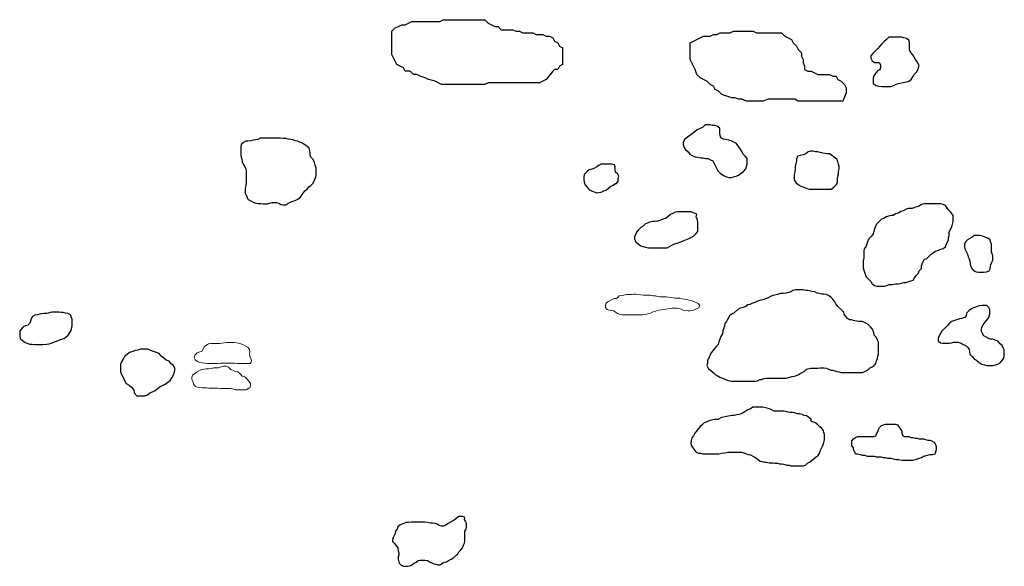
# Model space of a CAD drawing. Units: metres. Extents: x 1044 to 1576, y -53 to 20.
# Drawn here: x 1107 to 1109, y -6 to -5 of the extents above; entities that cross this region are included whole.
import ezdxf

# ---------------------------------------------------------------- set-up
doc = ezdxf.new("R2010")
doc.units = ezdxf.units.M
doc.layers.add('000_dettagli_pietra_chira', color=252, linetype='Continuous')
doc.layers.add('000_dettagli_pietra_scura', color=251, linetype='Continuous')
doc.layers.add('000_mattoni', color=251, linetype='Continuous', lineweight=5)

msp = doc.modelspace()

# ---------------------------------------------------------------- linework, layer by layer
at = {"layer": '000_dettagli_pietra_chira'}
for points in [[(1108.0244, -5.0592), (1108.0162, -5.0632), (1108.0081, -5.0673), (1107.8825, -5.0673), (1107.8744, -5.0714), (1107.7689, -5.0714), (1107.7527, -5.0632), (1107.7365, -5.0592), (1107.7284, -5.0551), (1107.7162, -5.0511), (1107.7081, -5.047), (1107.7, -5.047), (1107.6919, -5.0389), (1107.6797, -5.0389), (1107.6757, -5.0308), (1107.6595, -5.0227), (1107.6554, -5.0146), (1107.6514, -5.0065), (1107.6473, -4.9984), (1107.6473, -4.9416), (1107.6554, -4.9335), (1107.6635, -4.9295), (1107.6716, -4.9254), (1107.6797, -4.9254), (1107.696, -4.9173), (1107.7649, -4.9173), (1107.773, -4.9132), (1107.8744, -4.9132), (1107.8825, -4.9214), (1107.8987, -4.9295), (1107.9068, -4.9295), (1107.9149, -4.9376), (1107.9433, -4.9376), (1107.9514, -4.9416), (1107.9595, -4.9416), (1107.9676, -4.9457), (1107.9919, -4.9457), (1108, -4.9497), (1108.0162, -4.9497), (1108.0244, -4.9538), (1108.0325, -4.9538), (1108.0406, -4.9578), (1108.0446, -4.9659), (1108.0527, -4.97), (1108.0568, -4.9781), (1108.0649, -4.9822), (1108.0649, -5.0227), (1108.0568, -5.0268), (1108.0527, -5.0349), (1108.0446, -5.0349), (1108.0406, -5.0389)], [(1108.7501, -5.1119), (1108.6406, -5.1119), (1108.6325, -5.1078), (1108.5676, -5.1078), (1108.5555, -5.1119), (1108.5149, -5.1119), (1108.5028, -5.1078), (1108.4946, -5.1078), (1108.4865, -5.1038), (1108.4784, -5.1038), (1108.4663, -5.0997), (1108.4541, -5.0957), (1108.446, -5.0876), (1108.4379, -5.0835), (1108.4338, -5.0754), (1108.4257, -5.0714), (1108.4176, -5.0632), (1108.4095, -5.0592), (1108.4014, -5.0551), (1108.3933, -5.047), (1108.3892, -5.0349), (1108.3852, -5.0268), (1108.3811, -5.0187), (1108.3771, -5.0105), (1108.3771, -4.97), (1108.3933, -4.9619), (1108.4014, -4.9578), (1108.4095, -4.9538), (1108.4257, -4.9538), (1108.4338, -4.9497), (1108.4419, -4.9497), (1108.45, -4.9457), (1108.4744, -4.9457), (1108.4825, -4.9416), (1108.5311, -4.9416), (1108.5392, -4.9457), (1108.6001, -4.9457), (1108.6082, -4.9538), (1108.6163, -4.9578), (1108.6244, -4.9619), (1108.6284, -4.97), (1108.6365, -4.9781), (1108.6406, -4.9862), (1108.6487, -4.9943), (1108.6487, -5.0024), (1108.6528, -5.0105), (1108.6528, -5.0187), (1108.6568, -5.0268), (1108.6568, -5.0349), (1108.6649, -5.0389), (1108.673, -5.0389), (1108.6811, -5.043), (1108.6892, -5.047), (1108.7176, -5.047), (1108.7257, -5.0511), (1108.7338, -5.0511), (1108.7379, -5.0592), (1108.746, -5.0632), (1108.7541, -5.0714), (1108.7582, -5.0795), (1108.7582, -5.0916)], [(1108.9365, -5.0253), (1108.9321, -5.0164), (1108.9277, -5.0106), (1108.9247, -5.0047), (1108.9218, -4.9988), (1108.9159, -4.9929), (1108.9129, -4.987), (1108.9129, -4.9693), (1108.9115, -4.9635), (1108.9056, -4.959), (1108.8997, -4.9576), (1108.8938, -4.9561), (1108.8629, -4.9561), (1108.857, -4.962), (1108.8511, -4.9664), (1108.8452, -4.9723), (1108.8408, -4.9782), (1108.8349, -4.9841), (1108.8291, -4.9899), (1108.8232, -4.9958), (1108.8188, -5.0017), (1108.8188, -5.0076), (1108.8217, -5.0135), (1108.8276, -5.0179), (1108.8394, -5.0179), (1108.8423, -5.0238), (1108.8423, -5.0297), (1108.8408, -5.0356), (1108.8349, -5.0385), (1108.8305, -5.0444), (1108.8261, -5.0503), (1108.8246, -5.0562), (1108.8246, -5.0694), (1108.832, -5.0738), (1108.8379, -5.0753), (1108.8452, -5.0768), (1108.8673, -5.0768), (1108.8747, -5.0738), (1108.8806, -5.0709), (1108.8865, -5.0694), (1108.8938, -5.0679), (1108.9056, -5.065), (1108.9115, -5.0635), (1108.9174, -5.0591), (1108.9218, -5.0532), (1108.9247, -5.0473), (1108.9306, -5.0415), (1108.9335, -5.0356)], [(1108.4982, -5.2272), (1108.4893, -5.2152), (1108.4833, -5.2122), (1108.4773, -5.2093), (1108.4714, -5.2078), (1108.4639, -5.2063), (1108.458, -5.2048), (1108.452, -5.2018), (1108.4505, -5.1958), (1108.449, -5.1899), (1108.449, -5.1779), (1108.443, -5.1735), (1108.4371, -5.172), (1108.4311, -5.172), (1108.4252, -5.1705), (1108.4132, -5.1705), (1108.4073, -5.1764), (1108.4013, -5.1794), (1108.3938, -5.1824), (1108.3879, -5.1869), (1108.3759, -5.1958), (1108.37, -5.2003), (1108.364, -5.2048), (1108.3595, -5.2122), (1108.3595, -5.2182), (1108.361, -5.2242), (1108.3655, -5.2301), (1108.3715, -5.2361), (1108.3759, -5.2421), (1108.3819, -5.245), (1108.3894, -5.248), (1108.3953, -5.2495), (1108.4028, -5.251), (1108.4087, -5.251), (1108.4147, -5.2525), (1108.4207, -5.2525), (1108.4266, -5.2555), (1108.4326, -5.2585), (1108.4445, -5.2823), (1108.4505, -5.2883), (1108.458, -5.2943), (1108.4654, -5.2972), (1108.4714, -5.2987), (1108.4773, -5.2987), (1108.4893, -5.2957), (1108.4952, -5.2928), (1108.5012, -5.2883), (1108.5072, -5.2838), (1108.5131, -5.2779), (1108.5146, -5.2719), (1108.5161, -5.2659), (1108.5161, -5.2525), (1108.5116, -5.2465), (1108.5057, -5.2406), (1108.5042, -5.2361)], [(1108.701, -5.2391), (1108.6951, -5.2376), (1108.6891, -5.2361), (1108.6831, -5.2361), (1108.6772, -5.2346), (1108.6712, -5.2346), (1108.6652, -5.2361), (1108.6593, -5.2406), (1108.6533, -5.2436), (1108.6459, -5.245), (1108.6399, -5.2465), (1108.6369, -5.2525), (1108.6369, -5.2585), (1108.6354, -5.2644), (1108.6339, -5.2719), (1108.6339, -5.2779), (1108.6324, -5.2853), (1108.6309, -5.2913), (1108.6309, -5.3047), (1108.6354, -5.3107), (1108.6414, -5.3166), (1108.6474, -5.3196), (1108.6548, -5.3226), (1108.6623, -5.3256), (1108.6682, -5.3271), (1108.7219, -5.3271), (1108.7279, -5.3226), (1108.7338, -5.3166), (1108.7368, -5.3107), (1108.7368, -5.3032), (1108.7383, -5.2957), (1108.7398, -5.2898), (1108.7398, -5.2838), (1108.7413, -5.2779), (1108.7413, -5.2719), (1108.7398, -5.2659), (1108.7383, -5.26), (1108.7353, -5.254), (1108.7234, -5.245), (1108.7174, -5.2406), (1108.713, -5.2406)], [(1109.1136, -5.4807), (1109.1136, -5.4616), (1109.1114, -5.4564), (1109.1104, -5.4511), (1109.1051, -5.4468), (1109.0998, -5.4458), (1109.0945, -5.4426), (1109.0892, -5.4415), (1109.0839, -5.4405), (1109.0712, -5.4405), (1109.0659, -5.4458), (1109.0606, -5.4479), (1109.0553, -5.4511), (1109.05, -5.4564), (1109.0479, -5.4616), (1109.0479, -5.4669), (1109.0489, -5.4733), (1109.0521, -5.4797), (1109.0553, -5.486), (1109.0564, -5.4924), (1109.0595, -5.4977), (1109.0606, -5.503), (1109.0617, -5.5093), (1109.0627, -5.5146), (1109.0659, -5.521), (1109.0701, -5.5263), (1109.0765, -5.5294), (1109.0818, -5.5305), (1109.0945, -5.5305), (1109.1019, -5.5294), (1109.1083, -5.5273), (1109.1104, -5.522), (1109.1114, -5.5167), (1109.1125, -5.5114), (1109.1146, -5.5061), (1109.1167, -5.5008), (1109.1167, -5.4902)], [(1108.7383, -5.614), (1108.7333, -5.6077), (1108.7307, -5.6026), (1108.7257, -5.5963), (1108.7206, -5.5912), (1108.7155, -5.5874), (1108.7092, -5.5849), (1108.7041, -5.5836), (1108.699, -5.5836), (1108.6927, -5.5824), (1108.6876, -5.5811), (1108.6813, -5.5785), (1108.6749, -5.5773), (1108.6648, -5.5747), (1108.6597, -5.5747), (1108.6534, -5.5735), (1108.6344, -5.5735), (1108.628, -5.5747), (1108.623, -5.5785), (1108.6179, -5.5798), (1108.6115, -5.5811), (1108.6039, -5.5824), (1108.5976, -5.5824), (1108.59, -5.5849), (1108.5837, -5.5862), (1108.5786, -5.5874), (1108.5735, -5.59), (1108.5672, -5.5925), (1108.5608, -5.595), (1108.5545, -5.5976), (1108.5494, -5.5988), (1108.5443, -5.6001), (1108.538, -5.6026), (1108.5329, -5.6052), (1108.5279, -5.6064), (1108.5228, -5.609), (1108.5177, -5.6102), (1108.5126, -5.614), (1108.5063, -5.6166), (1108.4987, -5.6179), (1108.4936, -5.6217), (1108.4848, -5.6293), (1108.4797, -5.6318), (1108.4733, -5.6369), (1108.4683, -5.6457), (1108.4657, -5.6508), (1108.4619, -5.6559), (1108.4607, -5.6622), (1108.4581, -5.6686), (1108.4569, -5.6736), (1108.4556, -5.6812), (1108.4518, -5.6876), (1108.4493, -5.6939), (1108.4467, -5.7003), (1108.4455, -5.7066), (1108.4404, -5.7117), (1108.4366, -5.7167), (1108.4302, -5.7243), (1108.4264, -5.7294), (1108.4252, -5.7345), (1108.4226, -5.7396), (1108.4188, -5.7472), (1108.4188, -5.7522), (1108.4176, -5.7586), (1108.4214, -5.7662), (1108.4264, -5.77), (1108.4328, -5.7751), (1108.4378, -5.7801), (1108.4429, -5.7827), (1108.4493, -5.7865), (1108.4556, -5.789), (1108.4619, -5.7915), (1108.467, -5.7941), (1108.4733, -5.7953), (1108.4784, -5.7966), (1108.5355, -5.7966), (1108.5418, -5.7953), (1108.5469, -5.7928), (1108.552, -5.7928), (1108.557, -5.7903), (1108.5621, -5.789), (1108.6115, -5.789), (1108.6204, -5.7865), (1108.6255, -5.7852), (1108.6318, -5.7839), (1108.6407, -5.7814), (1108.6458, -5.7776), (1108.6508, -5.7751), (1108.6559, -5.7725), (1108.661, -5.7675), (1108.6711, -5.7649), (1108.6889, -5.7649), (1108.694, -5.7636), (1108.7041, -5.7636), (1108.7104, -5.7649), (1108.7206, -5.77), (1108.7257, -5.77), (1108.7358, -5.7725), (1108.7409, -5.7738), (1108.7459, -5.7751), (1108.7979, -5.7751), (1108.8043, -5.7725), (1108.8106, -5.77), (1108.8157, -5.7649), (1108.822, -5.7611), (1108.8271, -5.7586), (1108.8309, -5.7535), (1108.8322, -5.7472), (1108.8347, -5.7408), (1108.836, -5.7358), (1108.8372, -5.7307), (1108.8372, -5.7015), (1108.8347, -5.6965), (1108.8322, -5.6901), (1108.8271, -5.6838), (1108.8258, -5.6787), (1108.8245, -5.6736), (1108.822, -5.6686), (1108.8182, -5.6635), (1108.8119, -5.6584), (1108.8068, -5.6546), (1108.8017, -5.6521), (1108.7967, -5.6508), (1108.789, -5.6508), (1108.784, -5.6495), (1108.7764, -5.6483), (1108.7713, -5.647), (1108.7662, -5.647), (1108.7612, -5.6432), (1108.7574, -5.6381), (1108.7535, -5.6331), (1108.7523, -5.628), (1108.7485, -5.6242)], [(1109.1165, -5.6939), (1109.1114, -5.6939), (1109.1064, -5.6922), (1109.1005, -5.6889), (1109.0954, -5.6855), (1109.092, -5.6804), (1109.0895, -5.6754), (1109.0895, -5.6695), (1109.0903, -5.6644), (1109.0937, -5.6585), (1109.0979, -5.6535), (1109.1021, -5.6476), (1109.1064, -5.6425), (1109.1097, -5.6324), (1109.1097, -5.6214), (1109.1072, -5.6164), (1109.1021, -5.6113), (1109.0912, -5.6113), (1109.0836, -5.6121), (1109.0769, -5.6147), (1109.0701, -5.6172), (1109.065, -5.6197), (1109.0591, -5.6239), (1109.0532, -5.6298), (1109.0516, -5.6357), (1109.0482, -5.6408), (1109.0406, -5.6433), (1109.0355, -5.6442), (1109.0288, -5.6467), (1109.0237, -5.6484), (1109.017, -5.6509), (1109.0119, -5.6543), (1109.0069, -5.6594), (1109.0018, -5.6644), (1108.9976, -5.6695), (1108.9925, -5.6745), (1108.9892, -5.6804), (1108.9849, -5.6872), (1108.9833, -5.6922), (1108.9833, -5.6981), (1108.9892, -5.7032), (1108.9951, -5.704), (1109.0111, -5.704), (1109.0161, -5.7032), (1109.0212, -5.7015), (1109.0313, -5.7015), (1109.0398, -5.704), (1109.0448, -5.7066), (1109.0507, -5.7091), (1109.0558, -5.7142), (1109.0591, -5.7192), (1109.06, -5.7243), (1109.0608, -5.7302), (1109.0659, -5.7352), (1109.071, -5.7411), (1109.0777, -5.7462), (1109.0836, -5.7513), (1109.0903, -5.7546), (1109.0971, -5.7563), (1109.1021, -5.758), (1109.1182, -5.758), (1109.1232, -5.7563), (1109.1291, -5.7546), (1109.135, -5.7521), (1109.1401, -5.7462), (1109.1435, -5.7411), (1109.1451, -5.7361), (1109.1451, -5.7201), (1109.1426, -5.715), (1109.1401, -5.7091), (1109.135, -5.7049), (1109.13, -5.6998), (1109.1274, -5.6981)], [(1106.8032, -5.6311), (1106.7966, -5.6311), (1106.789, -5.6322), (1106.7803, -5.6343), (1106.7738, -5.6354), (1106.7684, -5.6387), (1106.7651, -5.6441), (1106.7629, -5.6496), (1106.7618, -5.655), (1106.7564, -5.6593), (1106.751, -5.6615), (1106.7455, -5.6637), (1106.7401, -5.6691), (1106.7368, -5.6746), (1106.7368, -5.6865), (1106.7379, -5.692), (1106.7434, -5.6974), (1106.7499, -5.7018), (1106.7553, -5.7039), (1106.7608, -5.7061), (1106.7673, -5.7061), (1106.7738, -5.7072), (1106.7934, -5.7072), (1106.8021, -5.7061), (1106.8086, -5.705), (1106.8162, -5.7028), (1106.8217, -5.7007), (1106.8271, -5.6985), (1106.8325, -5.6963), (1106.8391, -5.6941), (1106.8445, -5.692), (1106.8499, -5.6887), (1106.8554, -5.6844), (1106.8597, -5.6778), (1106.863, -5.6724), (1106.8652, -5.6615), (1106.8652, -5.6452), (1106.8608, -5.6343), (1106.8554, -5.6311), (1106.8488, -5.63), (1106.8434, -5.6289), (1106.838, -5.6289), (1106.8325, -5.6278), (1106.8151, -5.6278)], [(1108.6724, -5.8942), (1108.6724, -5.8892), (1108.6661, -5.8841), (1108.661, -5.8816), (1108.6559, -5.8803), (1108.6508, -5.8777), (1108.6445, -5.8765), (1108.6394, -5.8765), (1108.6318, -5.8739), (1108.6268, -5.8727), (1108.6204, -5.8727), (1108.6128, -5.8714), (1108.6065, -5.8701), (1108.5824, -5.8701), (1108.5773, -5.8676), (1108.571, -5.8638), (1108.5608, -5.8613), (1108.5545, -5.86), (1108.5304, -5.86), (1108.5241, -5.8638), (1108.5177, -5.8663), (1108.5126, -5.8701), (1108.5063, -5.8739), (1108.5012, -5.8765), (1108.4962, -5.8777), (1108.4911, -5.879), (1108.4848, -5.8803), (1108.4797, -5.8803), (1108.4746, -5.8816), (1108.4657, -5.8828), (1108.4581, -5.8841), (1108.4531, -5.8854), (1108.4442, -5.8904), (1108.4366, -5.8904), (1108.4252, -5.893), (1108.4163, -5.8968), (1108.4112, -5.898), (1108.4061, -5.9031), (1108.4011, -5.9069), (1108.396, -5.9132), (1108.3922, -5.9183), (1108.3884, -5.9234), (1108.3846, -5.9297), (1108.3808, -5.9348), (1108.3795, -5.9411), (1108.3783, -5.9475), (1108.3795, -5.9525), (1108.3821, -5.9576), (1108.3859, -5.9627), (1108.3909, -5.969), (1108.3973, -5.9728), (1108.4023, -5.9728), (1108.4074, -5.9741), (1108.4467, -5.9741), (1108.4543, -5.9728), (1108.4619, -5.9716), (1108.4695, -5.9703), (1108.5025, -5.9703), (1108.5101, -5.9728), (1108.519, -5.9754), (1108.5241, -5.9766), (1108.5317, -5.9804), (1108.5367, -5.983), (1108.5431, -5.988), (1108.5482, -5.9918), (1108.5532, -5.9931), (1108.5583, -5.9944), (1108.5634, -5.9944), (1108.5697, -5.9957), (1108.5798, -5.9957), (1108.5849, -5.9969), (1108.59, -5.9969), (1108.5951, -5.9982), (1108.6001, -5.9982), (1108.6052, -5.9995), (1108.6141, -6.002), (1108.6192, -6.002), (1108.6242, -6.0033), (1108.6534, -6.0033), (1108.6585, -6.002), (1108.6635, -5.9969), (1108.6686, -5.9944), (1108.6749, -5.9893), (1108.68, -5.9855), (1108.6851, -5.9817), (1108.6902, -5.9779), (1108.694, -5.9716), (1108.6952, -5.9652), (1108.6978, -5.9602), (1108.7003, -5.9551), (1108.7028, -5.95), (1108.7054, -5.9399), (1108.7054, -5.9272), (1108.7041, -5.9221), (1108.7028, -5.917), (1108.699, -5.912), (1108.694, -5.9082), (1108.6889, -5.9031), (1108.6838, -5.8993), (1108.6825, -5.898)], [(1108.975, -5.975), (1108.9699, -5.9767), (1108.963, -5.9767), (1108.9562, -5.9784), (1108.9476, -5.9802), (1108.9424, -5.9836), (1108.9373, -5.9853), (1108.9321, -5.987), (1108.9218, -5.9905), (1108.8944, -5.9905), (1108.8875, -5.9887), (1108.8807, -5.9887), (1108.8738, -5.987), (1108.8687, -5.9853), (1108.8601, -5.9853), (1108.8549, -5.9836), (1108.8498, -5.9836), (1108.8446, -5.9819), (1108.8326, -5.9819), (1108.8275, -5.9802), (1108.8103, -5.9802), (1108.8052, -5.9784), (1108.7983, -5.9784), (1108.7931, -5.9767), (1108.7863, -5.975), (1108.7811, -5.975), (1108.7794, -5.9699), (1108.776, -5.9647), (1108.776, -5.9596), (1108.7726, -5.9544), (1108.7726, -5.9424), (1108.776, -5.9373), (1108.7811, -5.9338), (1108.7863, -5.9321), (1108.8258, -5.9321), (1108.8309, -5.9304), (1108.8326, -5.9253), (1108.836, -5.9201), (1108.8378, -5.915), (1108.8395, -5.9098), (1108.8446, -5.9047), (1108.8498, -5.9029), (1108.8549, -5.9012), (1108.8789, -5.9012), (1108.8841, -5.9029), (1108.8944, -5.9184), (1108.8944, -5.9235), (1108.8961, -5.9287), (1108.9013, -5.9321), (1108.9116, -5.9321), (1108.9167, -5.9338), (1108.9218, -5.9338), (1108.927, -5.9355), (1108.9321, -5.9355), (1108.9373, -5.9373), (1108.9476, -5.9373), (1108.9527, -5.939), (1108.9579, -5.9407), (1108.963, -5.9407), (1108.9682, -5.9424), (1108.9733, -5.9458), (1108.9768, -5.951), (1108.9785, -5.9561), (1108.9785, -5.9647)]]:
    msp.add_lwpolyline(points, close=True, dxfattribs=at)
at = {"layer": '000_dettagli_pietra_scura'}
for points in [[(1107.3078, -5.208), (1107.3024, -5.2091), (1107.295, -5.2102), (1107.2897, -5.2102), (1107.2843, -5.2134), (1107.279, -5.2176), (1107.278, -5.2229), (1107.278, -5.2453), (1107.2801, -5.2538), (1107.2812, -5.2602), (1107.2833, -5.2665), (1107.2875, -5.2719), (1107.2897, -5.2782), (1107.2907, -5.2836), (1107.2907, -5.3123), (1107.2897, -5.3187), (1107.2886, -5.3251), (1107.2886, -5.3368), (1107.2907, -5.3421), (1107.2929, -5.3474), (1107.296, -5.3527), (1107.3024, -5.3559), (1107.3078, -5.3591), (1107.3141, -5.3612), (1107.3205, -5.3623), (1107.3269, -5.3623), (1107.3322, -5.3634), (1107.3429, -5.3634), (1107.3482, -5.3612), (1107.3546, -5.3602), (1107.3652, -5.3602), (1107.3705, -5.3612), (1107.3758, -5.3644), (1107.3812, -5.3655), (1107.3875, -5.3655), (1107.3929, -5.3623), (1107.3982, -5.3591), (1107.4046, -5.357), (1107.411, -5.3548), (1107.4173, -5.3517), (1107.4227, -5.3474), (1107.4269, -5.3421), (1107.4301, -5.3368), (1107.4344, -5.3314), (1107.4397, -5.3272), (1107.4439, -5.3219), (1107.4493, -5.3187), (1107.4535, -5.3134), (1107.4567, -5.308), (1107.4588, -5.3027), (1107.461, -5.2974), (1107.462, -5.2921), (1107.462, -5.2751), (1107.4599, -5.2687), (1107.4578, -5.2623), (1107.4546, -5.2548), (1107.4493, -5.2495), (1107.4471, -5.2442), (1107.4471, -5.2389), (1107.4461, -5.2336), (1107.445, -5.2272), (1107.4397, -5.2229), (1107.4322, -5.2176), (1107.4269, -5.2144), (1107.4216, -5.2123), (1107.4163, -5.2102), (1107.411, -5.2091), (1107.4056, -5.207), (1107.4003, -5.2059), (1107.3939, -5.2048), (1107.3875, -5.2038), (1107.3812, -5.2038), (1107.3748, -5.2027), (1107.3248, -5.2027), (1107.3195, -5.2059)], [(1108.2007, -5.3081), (1108.2007, -5.3015), (1108.2025, -5.2959), (1108.1997, -5.2903), (1108.1941, -5.2856), (1108.1932, -5.28), (1108.1932, -5.2734), (1108.1913, -5.2678), (1108.1847, -5.2659), (1108.1594, -5.2659), (1108.1538, -5.2687), (1108.1482, -5.2725), (1108.1426, -5.2762), (1108.136, -5.2781), (1108.1295, -5.28), (1108.1238, -5.2847), (1108.1173, -5.2912), (1108.1163, -5.2978), (1108.1163, -5.3043), (1108.1173, -5.3099), (1108.1201, -5.3165), (1108.1248, -5.3221), (1108.1295, -5.3287), (1108.1351, -5.3315), (1108.1407, -5.3334), (1108.1473, -5.3362), (1108.1529, -5.3352), (1108.1594, -5.3343), (1108.166, -5.3315), (1108.1716, -5.3296), (1108.1772, -5.3249), (1108.1829, -5.3202), (1108.1885, -5.3174), (1108.1941, -5.3137), (1108.1969, -5.3137)], [(1109.016, -5.4214), (1109.0179, -5.4158), (1109.0198, -5.4064), (1109.0198, -5.3913), (1109.0141, -5.3838), (1109.0085, -5.3781), (1109.0047, -5.3725), (1109.001, -5.3669), (1108.9953, -5.365), (1108.9897, -5.3631), (1108.9483, -5.3631), (1108.9426, -5.365), (1108.937, -5.3687), (1108.9313, -5.3706), (1108.9257, -5.3725), (1108.9201, -5.3744), (1108.9106, -5.3744), (1108.905, -5.3763), (1108.8975, -5.38), (1108.8918, -5.3819), (1108.8862, -5.3857), (1108.8787, -5.3875), (1108.873, -5.3913), (1108.8674, -5.3913), (1108.8617, -5.3932), (1108.8561, -5.3951), (1108.8504, -5.3988), (1108.8448, -5.4007), (1108.8391, -5.4064), (1108.8335, -5.412), (1108.8297, -5.4177), (1108.8279, -5.4252), (1108.8241, -5.4365), (1108.8203, -5.4421), (1108.8147, -5.4478), (1108.8109, -5.4553), (1108.8072, -5.4666), (1108.8034, -5.4722), (1108.8015, -5.4779), (1108.8015, -5.4948), (1108.7996, -5.5023), (1108.7996, -5.5193), (1108.8015, -5.5249), (1108.8034, -5.5305), (1108.8072, -5.5418), (1108.8128, -5.5475), (1108.8184, -5.5531), (1108.8222, -5.5588), (1108.8279, -5.5625), (1108.8335, -5.5644), (1108.8523, -5.5644), (1108.858, -5.5625), (1108.8636, -5.5607), (1108.8711, -5.5607), (1108.8787, -5.5588), (1108.8862, -5.5588), (1108.8937, -5.5569), (1108.8994, -5.555), (1108.905, -5.555), (1108.9106, -5.5531), (1108.9163, -5.5512), (1108.9219, -5.5494), (1108.9257, -5.5437), (1108.9295, -5.5381), (1108.9351, -5.5324), (1108.937, -5.5268), (1108.9426, -5.5211), (1108.9426, -5.5155), (1108.9445, -5.5099), (1108.9464, -5.5042), (1108.9502, -5.4986), (1108.9558, -5.4967), (1108.9615, -5.491), (1108.9671, -5.4854), (1108.9784, -5.4779), (1108.984, -5.476), (1108.9897, -5.4741), (1108.9953, -5.4722), (1109.001, -5.4685), (1109.0029, -5.4628), (1109.0066, -5.4572), (1109.0085, -5.4515), (1109.0085, -5.4459), (1109.0104, -5.4402), (1109.0104, -5.4346), (1109.0085, -5.4346)], [(1108.3918, -5.3952), (1108.3927, -5.3886), (1108.3852, -5.3849), (1108.3796, -5.383), (1108.3459, -5.383), (1108.3402, -5.3839), (1108.3346, -5.3868), (1108.329, -5.3896), (1108.3224, -5.3952), (1108.3168, -5.3989), (1108.3103, -5.4008), (1108.3046, -5.4027), (1108.2972, -5.4055), (1108.2906, -5.4064), (1108.285, -5.4064), (1108.2784, -5.4083), (1108.2672, -5.412), (1108.2616, -5.4177), (1108.2559, -5.4214), (1108.2503, -5.427), (1108.2456, -5.4327), (1108.2428, -5.4383), (1108.2409, -5.4439), (1108.2409, -5.4495), (1108.2438, -5.4561), (1108.2503, -5.4617), (1108.2559, -5.4654), (1108.2616, -5.4673), (1108.2672, -5.4692), (1108.2747, -5.4711), (1108.3206, -5.4711), (1108.3262, -5.4673), (1108.3318, -5.4645), (1108.3384, -5.4608), (1108.3449, -5.4589), (1108.3515, -5.457), (1108.358, -5.4542), (1108.3637, -5.4523), (1108.3721, -5.4486), (1108.3787, -5.4458), (1108.3852, -5.442), (1108.3908, -5.4364), (1108.3955, -5.4308), (1108.3955, -5.4083), (1108.3946, -5.4027), (1108.3936, -5.4008)], [(1107.1026, -5.7478), (1107.0951, -5.7453), (1107.0889, -5.7391), (1107.0827, -5.7354), (1107.0777, -5.7292), (1107.0715, -5.7267), (1107.0641, -5.7242), (1107.0567, -5.7218), (1107.0505, -5.718), (1107.0318, -5.718), (1107.0256, -5.7205), (1107.0194, -5.7218), (1107.0132, -5.7242), (1107.0058, -5.7267), (1106.9996, -5.7317), (1106.9934, -5.7366), (1106.9897, -5.7428), (1106.9859, -5.749), (1106.9835, -5.7553), (1106.9835, -5.7739), (1106.9859, -5.7801), (1106.9897, -5.7875), (1106.9934, -5.7949), (1106.9971, -5.8024), (1107.0046, -5.8061), (1107.0108, -5.8123), (1107.0157, -5.8185), (1107.017, -5.8247), (1107.0232, -5.8322), (1107.043, -5.8322), (1107.0492, -5.8297), (1107.0554, -5.8247), (1107.0616, -5.8222), (1107.0678, -5.8197), (1107.0802, -5.8098), (1107.0864, -5.8073), (1107.0926, -5.8036), (1107.0988, -5.7987), (1107.105, -5.7949), (1107.1088, -5.7887), (1107.1125, -5.7825), (1107.115, -5.7763), (1107.1162, -5.7701), (1107.1162, -5.7639), (1107.1125, -5.7577), (1107.1075, -5.754)], [(1107.8248, -6.1345), (1107.826, -6.1295), (1107.821, -6.127), (1107.811, -6.127), (1107.8047, -6.132), (1107.7996, -6.1358), (1107.7946, -6.1383), (1107.7896, -6.1421), (1107.7846, -6.1446), (1107.7795, -6.1483), (1107.7732, -6.1509), (1107.7682, -6.1509), (1107.7632, -6.1496), (1107.7582, -6.1458), (1107.7531, -6.1446), (1107.7469, -6.1433), (1107.7418, -6.1433), (1107.7343, -6.1421), (1107.728, -6.1408), (1107.6953, -6.1408), (1107.6878, -6.1421), (1107.6815, -6.1421), (1107.6765, -6.1446), (1107.6714, -6.1458), (1107.6664, -6.1483), (1107.6614, -6.1521), (1107.6601, -6.1584), (1107.6564, -6.1634), (1107.6551, -6.1684), (1107.6526, -6.1735), (1107.6501, -6.1785), (1107.6488, -6.1835), (1107.6488, -6.1886), (1107.6538, -6.1936), (1107.6614, -6.2036), (1107.6626, -6.2112), (1107.6639, -6.2162), (1107.6639, -6.2212), (1107.6626, -6.2263), (1107.6626, -6.2313), (1107.6652, -6.2413), (1107.6702, -6.2464), (1107.6752, -6.2489), (1107.6853, -6.2489), (1107.6903, -6.2476), (1107.6953, -6.2464), (1107.7016, -6.2413), (1107.7066, -6.2388), (1107.7117, -6.2351), (1107.7167, -6.2338), (1107.728, -6.2338), (1107.7343, -6.2351), (1107.7393, -6.2376), (1107.7494, -6.2426), (1107.7544, -6.2439), (1107.7594, -6.2451), (1107.7645, -6.2451), (1107.7707, -6.2413), (1107.7758, -6.2388), (1107.7808, -6.2376), (1107.7871, -6.2338), (1107.7921, -6.2313), (1107.7984, -6.2275), (1107.8034, -6.2225), (1107.8084, -6.2187), (1107.811, -6.2137), (1107.816, -6.2087), (1107.8198, -6.2036), (1107.8223, -6.1974), (1107.8248, -6.1923), (1107.826, -6.1873), (1107.826, -6.1634), (1107.8286, -6.1584), (1107.8298, -6.1534), (1107.8298, -6.1433), (1107.8273, -6.1383)]]:
    msp.add_lwpolyline(points, close=True, dxfattribs=at)
at = {"layer": '000_mattoni'}
for points in [[(1108.2029, -5.5879), (1108.2114, -5.587), (1108.2209, -5.5845), (1108.2329, -5.5845), (1108.238, -5.5836), (1108.244, -5.5836), (1108.25, -5.5845), (1108.2561, -5.5853), (1108.2629, -5.5862), (1108.2792, -5.5862), (1108.2852, -5.5879), (1108.2921, -5.5879), (1108.2972, -5.5896), (1108.3024, -5.5905), (1108.3187, -5.5905), (1108.3238, -5.5913), (1108.3298, -5.5922), (1108.335, -5.593), (1108.3401, -5.5939), (1108.3513, -5.5939), (1108.3573, -5.5956), (1108.3625, -5.5965), (1108.3685, -5.5973), (1108.3745, -5.5982), (1108.3796, -5.5991), (1108.3856, -5.6016), (1108.3908, -5.6042), (1108.3959, -5.6059), (1108.3994, -5.6111), (1108.3985, -5.6162), (1108.3925, -5.6196), (1108.3873, -5.6222), (1108.3822, -5.6239), (1108.377, -5.6248), (1108.3719, -5.6248), (1108.3659, -5.6239), (1108.3599, -5.6231), (1108.3547, -5.6205), (1108.3487, -5.6188), (1108.3436, -5.6179), (1108.3324, -5.6179), (1108.3273, -5.6188), (1108.3221, -5.6196), (1108.317, -5.6205), (1108.3118, -5.6214), (1108.3058, -5.6222), (1108.2998, -5.6231), (1108.2895, -5.6265), (1108.2835, -5.6282), (1108.2784, -5.6308), (1108.2732, -5.6317), (1108.2672, -5.6334), (1108.2603, -5.6342), (1108.2106, -5.6342), (1108.2054, -5.6334), (1108.1994, -5.6308), (1108.1943, -5.6282), (1108.1891, -5.6248), (1108.184, -5.6239), (1108.1788, -5.6231), (1108.1737, -5.6214), (1108.1694, -5.6162), (1108.1694, -5.6111), (1108.1711, -5.6059), (1108.1762, -5.6016), (1108.1814, -5.5991), (1108.1865, -5.5965), (1108.1917, -5.5948), (1108.1968, -5.5948), (1108.1986, -5.5939)], [(1107.3005, -5.7532), (1107.2687, -5.7532), (1107.2625, -5.7524), (1107.2276, -5.7524), (1107.2214, -5.7532), (1107.1966, -5.7532), (1107.1896, -5.7524), (1107.1826, -5.7516), (1107.1772, -5.7508), (1107.1718, -5.7485), (1107.1663, -5.7446), (1107.164, -5.7392), (1107.1656, -5.733), (1107.171, -5.7276), (1107.1772, -5.7252), (1107.1826, -5.7237), (1107.1857, -5.7183), (1107.1881, -5.7128), (1107.1935, -5.7082), (1107.1989, -5.7051), (1107.2043, -5.7043), (1107.2261, -5.7043), (1107.2315, -5.7035), (1107.2369, -5.7027), (1107.2424, -5.702), (1107.2617, -5.702), (1107.2672, -5.7027), (1107.2726, -5.7035), (1107.278, -5.7051), (1107.2842, -5.7074), (1107.2897, -5.7113), (1107.2951, -5.7136), (1107.299, -5.719), (1107.2998, -5.7245), (1107.299, -5.7299), (1107.2998, -5.7353), (1107.3021, -5.7415), (1107.3036, -5.747), (1107.3029, -5.7501)], [(1107.2905, -5.8175), (1107.2656, -5.8175), (1107.2571, -5.8152), (1107.2501, -5.8144), (1107.2268, -5.8144), (1107.2214, -5.8137), (1107.1997, -5.8137), (1107.1943, -5.8129), (1107.1834, -5.8129), (1107.1772, -5.8121), (1107.1718, -5.8113), (1107.1663, -5.809), (1107.1617, -5.8036), (1107.1609, -5.7981), (1107.1578, -5.7927), (1107.1578, -5.7873), (1107.1593, -5.7819), (1107.1656, -5.778), (1107.171, -5.7733), (1107.1764, -5.7702), (1107.1818, -5.7679), (1107.1873, -5.7671), (1107.1927, -5.7663), (1107.1989, -5.7663), (1107.2051, -5.7656), (1107.2113, -5.764), (1107.223, -5.764), (1107.2299, -5.7617), (1107.2354, -5.7601), (1107.2416, -5.7601), (1107.2478, -5.7625), (1107.2532, -5.7679), (1107.2586, -5.7702), (1107.2641, -5.7726), (1107.2703, -5.7733), (1107.2757, -5.7788), (1107.2811, -5.7842), (1107.2873, -5.7857), (1107.2928, -5.7912), (1107.2974, -5.7966), (1107.3013, -5.802), (1107.3013, -5.8075), (1107.2998, -5.8129), (1107.2974, -5.8137)]]:
    msp.add_lwpolyline(points, close=True, dxfattribs=at)

doc.saveas('drawing.dxf')
